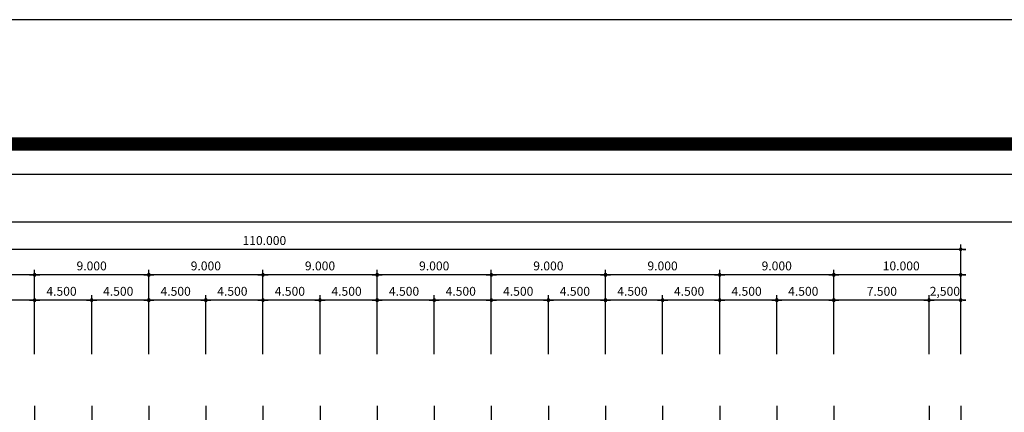
# Model space of a CAD drawing. Units: millimetres. Extents: x -81488 to 675069, y 21781 to 314292.
# Drawn here: x 349959 to 427569, y 283360 to 314292 of the extents above; entities that cross this region are included whole.
import ezdxf
from ezdxf.enums import TextEntityAlignment as Align

# ---------------------------------------------------------------- set-up
doc = ezdxf.new("R2010")
doc.units = ezdxf.units.MM
doc.header["$LTSCALE"] = 100
doc.header["$PDMODE"] = 3
doc.linetypes.add('CEN', pattern=[62, 60, -1, 0, -1])
doc.layers.get('Defpoints').update_dxf_attribs({"color": 157})
for name, color, linetype in [('CEN', 1, 'CEN'), ('SET', 7, 'Continuous'), ('TEX', 3, 'Continuous')]:
    doc.layers.add(name, color=color, linetype=linetype)
doc.styles.add('LHSTYLE01', font='gulim.ttc')

# ---------------------------------------------------------------- blocks, each defined once
blk = doc.blocks.new('DIMDOT')
at = {"linetype": 'Continuous'}
blk.add_line((-2, 0), (2, 0), dxfattribs=at)
for radius in [0.5, 0.25]:
    blk.add_circle((0, 0), radius, dxfattribs=at)

msp = doc.modelspace()

# ---------------------------------------------------------------- linework, layer by layer
at = {"linetype": 'ByBlock'}
for p, q in [((424134.2, 287949.7), (424134.2, 296592.7)), ((424134.2, 296192.7), (314134.2, 296192.7)), ((424334.2, 296192.7), (424534.2, 296192.7)), ((424134.2, 294192.7), (314134.2, 294192.7)), ((350934.2, 294192.7), (350734.2, 294192.7)), ((351134.2, 287949.7), (351134.2, 294592.7)), ((359934.2, 294192.7), (359734.2, 294192.7)), ((360134.2, 287949.7), (360134.2, 294592.7)), ((368934.2, 294192.7), (368734.2, 294192.7)), ((369134.2, 287949.7), (369134.2, 294592.7)), ((377934.2, 294192.7), (377734.2, 294192.7)), ((378134.2, 287949.7), (378134.2, 294592.7)), ((386934.2, 294192.7), (386734.2, 294192.7)), ((387134.2, 287949.7), (387134.2, 294592.7)), ((395934.2, 294192.7), (395734.2, 294192.7)), ((396134.2, 287949.7), (396134.2, 294592.7)), ((404934.2, 294192.7), (404734.2, 294192.7)), ((405134.2, 287949.7), (405134.2, 294592.7)), ((413934.2, 294192.7), (413734.2, 294192.7)), ((414134.2, 287949.7), (414134.2, 294592.7)), ((424334.2, 294192.7), (424534.2, 294192.7)), ((355634.2, 287949.7), (355634.2, 292592.7)), ((364634.2, 287949.7), (364634.2, 292592.7)), ((373634.2, 287949.7), (373634.2, 292592.7)), ((382634.2, 287949.7), (382634.2, 292592.7)), ((391634.2, 287949.7), (391634.2, 292592.7)), ((400634.2, 287949.7), (400634.2, 292592.7)), ((409634.2, 287949.7), (409634.2, 292592.7)), ((421634.2, 287949.7), (421634.2, 292592.7)), ((424134.2, 292192.7), (314134.2, 292192.7)), ((350934.2, 292192.7), (350734.2, 292192.7)), ((355434.2, 292192.7), (355234.2, 292192.7)), ((359934.2, 292192.7), (359734.2, 292192.7)), ((364434.2, 292192.7), (364234.2, 292192.7)), ((368934.2, 292192.7), (368734.2, 292192.7)), ((373434.2, 292192.7), (373234.2, 292192.7)), ((377934.2, 292192.7), (377734.2, 292192.7)), ((382434.2, 292192.7), (382234.2, 292192.7)), ((386934.2, 292192.7), (386734.2, 292192.7)), ((391434.2, 292192.7), (391234.2, 292192.7)), ((395934.2, 292192.7), (395734.2, 292192.7)), ((400434.2, 292192.7), (400234.2, 292192.7)), ((404934.2, 292192.7), (404734.2, 292192.7)), ((409434.2, 292192.7), (409234.2, 292192.7)), ((413934.2, 292192.7), (413734.2, 292192.7)), ((421434.2, 292192.7), (421234.2, 292192.7)), ((424334.2, 292192.7), (424534.2, 292192.7))]:
    msp.add_line(p, q, dxfattribs=at)
at = {"color": 3}
msp.add_lwpolyline([(266880.7, 302117.9), (662467.3, 302117.9), (662467.3, 49555.5), (266880.7, 49555.5)], close=True, dxfattribs=at)
at = {"layer": 'CEN'}
for p, q in [((351134.2, 283865.7), (351134.2, 261796.5)), ((355634.2, 283865.7), (355634.2, 261796.5)), ((360134.2, 283865.7), (360134.2, 261796.5)), ((364634.2, 283865.7), (364634.2, 261796.5)), ((369134.2, 283865.7), (369134.2, 261796.5)), ((373634.2, 283865.7), (373634.2, 261796.5)), ((378134.2, 283865.7), (378134.2, 261796.5)), ((382634.2, 283865.7), (382634.2, 261796.5)), ((387134.2, 283865.7), (387134.2, 261796.5)), ((391634.2, 283865.7), (391634.2, 261796.5)), ((396134.2, 283865.7), (396134.2, 261796.5)), ((400634.2, 283865.7), (400634.2, 261796.5)), ((405134.2, 283865.7), (405134.2, 261796.5)), ((409634.2, 283865.7), (409634.2, 261796.5)), ((414134.2, 283865.7), (414134.2, 233778.2)), ((421634.2, 283865.7), (421634.2, 233778.2)), ((424134.2, 283865.7), (424134.2, 233428.2))]:
    msp.add_line(p, q, dxfattribs=at)
at = {"layer": 'Defpoints'}
for points in [[(254759.3, 21781.2), (675068.8, 21781.2), (675068.8, 314292), (254759.3, 314292)], [(270630.7, 298367.9), (457174, 298367.9), (457174, 53305.5), (270630.7, 53305.5)]]:
    msp.add_lwpolyline(points, close=True, dxfattribs=at)
at = {"layer": 'Defpoints', "color": 0, "linetype": 'ByBlock'}
for p in [(351134.2, 294192.7), (360134.2, 294192.7), (369134.2, 294192.7), (378134.2, 294192.7), (387134.2, 294192.7), (396134.2, 294192.7), (405134.2, 294192.7), (414134.2, 294192.7), (351134.2, 292192.7), (355634.2, 292192.7), (360134.2, 292192.7), (364634.2, 292192.7), (369134.2, 292192.7), (373634.2, 292192.7), (378134.2, 292192.7), (382634.2, 292192.7), (387134.2, 292192.7), (391634.2, 292192.7), (396134.2, 292192.7), (400634.2, 292192.7), (405134.2, 292192.7), (409634.2, 292192.7), (414134.2, 292192.7), (421634.2, 292192.7)]:
    msp.add_point(p, dxfattribs=at)
at = {"layer": 'SET', "const_width": 1038.9}
msp.add_lwpolyline([(265063.1, 304501.9), (665045.2, 304501.9), (665045.2, 31734.4), (265063.1, 31734.4)], close=True, dxfattribs=at)

# ---------------------------------------------------------------- block references
at = {"linetype": 'ByBlock', "xscale": -200, "yscale": 200, "zscale": 200}
for p in [(424134.2, 296192.7), (424134.2, 294192.7), (424134.2, 292192.7)]:
    msp.add_blockref('DIMDOT', p, dxfattribs=at)
at = {"linetype": 'ByBlock', "xscale": -200, "yscale": 200, "zscale": 200, "rotation": 180}
for p in [(351134.2, 294192.7), (360134.2, 294192.7), (369134.2, 294192.7), (378134.2, 294192.7), (387134.2, 294192.7), (396134.2, 294192.7), (405134.2, 294192.7), (414134.2, 294192.7), (351134.2, 292192.7), (355634.2, 292192.7), (360134.2, 292192.7), (364634.2, 292192.7), (369134.2, 292192.7), (373634.2, 292192.7), (378134.2, 292192.7), (382634.2, 292192.7), (387134.2, 292192.7), (391634.2, 292192.7), (396134.2, 292192.7), (400634.2, 292192.7), (405134.2, 292192.7), (409634.2, 292192.7), (414134.2, 292192.7), (421634.2, 292192.7)]:
    msp.add_blockref('DIMDOT', p, dxfattribs=at)

# ---------------------------------------------------------------- texts
at = {"layer": 'TEX', "linetype": 'ByBlock', "style": 'LHSTYLE01'}
for s, p in [('110.000', (369244.4, 296892.7)), ('9.000', (355631.6, 294892.7)), ('9.000', (364631.6, 294892.7)), ('9.000', (373631.6, 294892.7)), ('9.000', (382631.6, 294892.7)), ('9.000', (391631.6, 294892.7)), ('9.000', (400631.6, 294892.7)), ('9.000', (409631.6, 294892.7)), ('10.000', (419443, 294892.7)), ('4.500', (353254.3, 292892.7)), ('4.500', (357723.4, 292892.7)), ('4.500', (362254.3, 292892.7)), ('4.500', (366723.4, 292892.7)), ('4.500', (371254.3, 292892.7)), ('4.500', (375723.4, 292892.7)), ('4.500', (380254.3, 292892.7)), ('4.500', (384723.4, 292892.7)), ('4.500', (389254.3, 292892.7)), ('4.500', (393723.4, 292892.7)), ('4.500', (398254.3, 292892.7)), ('4.500', (402723.4, 292892.7)), ('4.500', (407254.3, 292892.7)), ('4.500', (411723.4, 292892.7)), ('7.500', (417915.1, 292892.7)), ('2,500', (422884.2, 292892.7))]:
    msp.add_text(s, height=700, dxfattribs=at).set_placement(p, align=Align.MIDDLE_CENTER)

doc.saveas('drawing.dxf')
